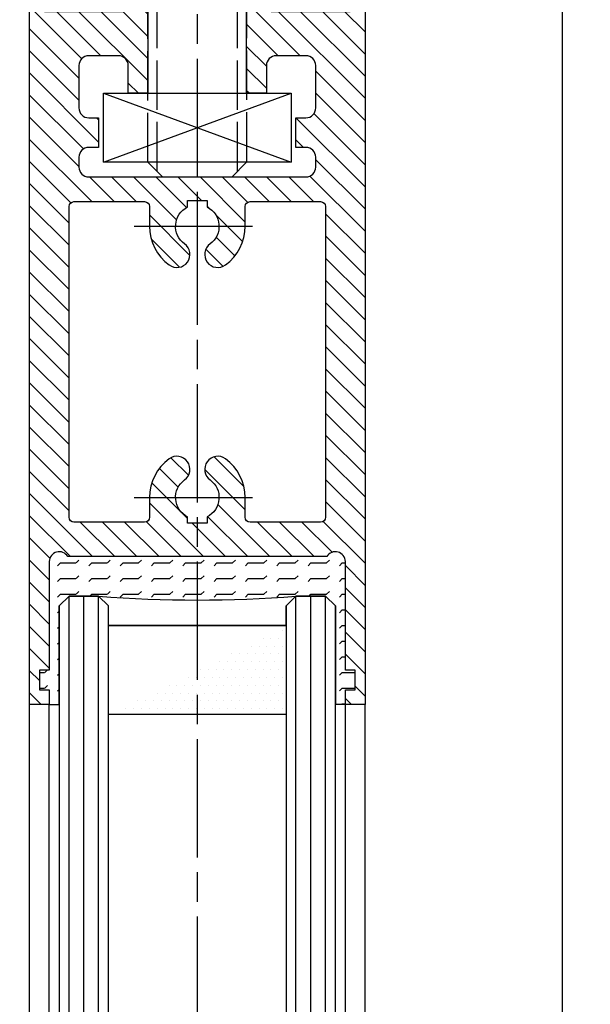
# Model space of a CAD drawing. Units: millimetres. Extents: x 154 to 7846, y -112 to 4769.
# Drawn here: x 4456 to 4514, y 3228 to 3328 of the extents above; entities that cross this region are included whole.
import ezdxf

# ---------------------------------------------------------------- set-up
doc = ezdxf.new("R2010")
doc.units = ezdxf.units.MM
doc.linetypes.add('CENTERLINE', pattern=[30, 12, -1.5, 3, -1.5, 12])
doc.linetypes.add('GEN3', pattern=[6.25, 5, -1.25])
for name, color, linetype in [('Block', 3, 'Continuous'), ('centerline-Mittellinie', 4, 'CENTERLINE'), ('dimension-Bemassung', 2, 'Continuous'), ('hatching-Schraffur', 5, 'Continuous'), ('helpline-Hilslinie', 1, 'Continuous'), ('hiddenline-hinterliegendelinie', 6, 'GEN3'), ('outline-Körperkante', 7, 'Continuous')]:
    doc.layers.add(name, color=color, linetype=linetype)
doc.dimstyles.new('ISO-5.0', dxfattribs={"dimtxt": 5, "dimasz": 5, "dimexe": 1.25, "dimexo": 0.625, "dimgap": 1, "dimtad": 1, "dimdec": 3, "dimtxsty": 'Standard', "dimcen": 2.5, "dimclrd": 256, "dimclre": 256, "dimadec": 0, "dimazin": 0, "dimtfac": 1, "dimtdec": 3, "dimtmove": 0, "dimatfit": 3, "dimfxl": 1, "dimlwd": -1, "dimlwe": -1, "dimarcsym": 0})

# ---------------------------------------------------------------- blocks, each defined once
blk = doc.blocks.new('Türaufhängung_ M10')
at = {"layer": 'centerline-Mittellinie'}
blk.add_line((222.1981188568125, 252.3600957952633), (222.1981188568125, 201.3600957952633), dxfattribs=at)
at = {"layer": 'helpline-Hilslinie'}
for p, q in [((212.6981188568125, 205.8600957952633), (231.6981188568125, 212.8600957952633)), ((212.6981188568125, 212.8600957952633), (231.6981188568125, 205.8600957952633))]:
    blk.add_line(p, q, dxfattribs=at)
at = {"layer": 'hiddenline-hinterliegendelinie'}
for p, q in [((218.1181188568125, 249.3600957952633), (217.1981188568125, 248.4400957952632)), ((218.1181188568125, 204.9400957952632), (218.1181188568125, 249.3600957952633)), ((218.1181188568125, 249.3600957952633), (226.2781188568124, 249.3600957952633)), ((219.3106188568124, 249.3600957952633), (219.3106188568124, 243.3600957952633)), ((220.7543688568126, 249.3600957952633), (220.7543688568126, 243.3600957952633)), ((223.6418688568124, 249.3600957952633), (223.6418688568124, 243.3600957952633)), ((225.0856188568125, 249.3600957952633), (225.0856188568125, 243.3600957952633)), ((226.2781188568124, 204.9400957952632), (226.2781188568124, 249.3600957952633)), ((227.1981188568125, 248.4400957952632), (226.2781188568124, 249.3600957952633)), ((217.1981188568125, 205.8600957952633), (217.1981188568125, 248.4400957952632)), ((227.1981188568125, 248.4400957952632), (217.1981188568125, 248.4400957952632)), ((227.1981188568125, 248.4400957952632), (227.1981188568125, 205.8600957952633)), ((219.3106188568124, 243.3600957952633), (222.1981188568125, 241.6929968929783)), ((225.0856188568125, 243.3600957952633), (222.1981188568125, 241.6929968929783)), ((212.9581188568125, 240.9400402278), (214.8981188568125, 242.060099750028)), ((214.8981188568125, 242.060099750028), (229.4981188568124, 242.060099750028)), ((231.4381188568125, 240.9400402278), (229.4981188568124, 242.060099750028)), ((212.9581188568125, 233.8801592722559), (212.9581188568125, 240.9400402278)), ((217.5781188568126, 233.8801592722559), (217.5781188568126, 240.9400402278)), ((226.8181188568124, 233.8801592722559), (226.8181188568124, 240.9400402278)), ((231.4381188568125, 233.8801592722559), (231.4381188568125, 240.9400402278)), ((212.9581188568125, 233.8801592722559), (214.8981188568125, 232.7600997500278)), ((231.4381188568125, 233.8801592722559), (229.4981188568124, 232.7600997500278)), ((231.1891188568125, 232.7600997500278), (213.2071188568125, 232.7600997500278)), ((213.2071188568125, 231.8600997500278), (213.2071188568125, 232.7600997500278)), ((213.7381188568124, 231.8600997500278), (213.7381188568124, 232.7600997500278)), ((214.0981188568126, 231.8600997500278), (214.0981188568126, 232.7600997500278)), ((214.8981188568125, 232.7600997500278), (229.4981188568124, 232.7600997500278)), ((215.5381188568124, 231.8600997500278), (215.5381188568124, 232.7600997500278)), ((216.0781188568126, 231.8600997500278), (216.0781188568126, 232.7600997500278)), ((218.4181188568125, 231.8600997500278), (218.4181188568125, 232.7600997500278)), ((219.1381188568125, 231.8600997500278), (219.1381188568125, 232.7600997500278)), ((221.8021188568125, 231.8600997500278), (221.8021188568125, 232.7600997500278)), ((221.8021188568125, 231.8600997500278), (221.8021188568125, 232.7600997500278)), ((222.5941188568124, 231.8600997500278), (222.5941188568124, 232.7600997500278)), ((225.2581188568124, 231.8600997500278), (225.2581188568124, 232.7600997500278)), ((225.9781188568124, 231.8600997500278), (225.9781188568124, 232.7600997500278)), ((228.3181188568124, 231.8600997500278), (228.3181188568124, 232.7600997500278)), ((228.8581188568126, 231.8600997500278), (228.8581188568126, 232.7600997500278)), ((230.2981188568124, 231.8600997500278), (230.2981188568124, 232.7600997500278)), ((230.6581188568125, 231.8600997500278), (230.6581188568125, 232.7600997500278)), ((231.1891188568125, 231.8600997500278), (231.1891188568125, 232.7600997500278)), ((212.1981188568125, 230.8600997500278), (213.1981188568125, 231.8600997500278)), ((213.1981188568125, 231.8600997500278), (231.1981188568125, 231.8600997500278)), ((231.1891188568125, 231.8600997500278), (213.2071188568125, 231.8600997500278)), ((232.1981188568125, 230.8600997500278), (231.1981188568125, 231.8600997500278)), ((212.1981188568125, 230.8600997500278), (232.1981188568125, 230.8600997500278)), ((212.1981188568125, 229.8600997500278), (212.1981188568125, 230.8600997500278)), ((232.1981188568125, 230.8600997500278), (232.1981188568125, 229.8600997500278)), ((232.1981188568125, 229.8600997500278), (212.1981188568125, 229.8600997500278)), ((227.1981188568125, 205.8600957952633), (217.1981188568125, 205.8600957952633)), ((218.6981188568125, 204.3600957952633), (217.1981188568125, 205.8600957952633)), ((225.6981188568125, 204.3600957952633), (227.1981188568125, 205.8600957952633)), ((225.6981188568125, 204.3600957952633), (218.6981188568125, 204.3600957952633))]:
    blk.add_line(p, q, dxfattribs=at)
for centre, radius, start, end in [((220.0324938568124, 244.2880905836084), 1.175703126992856, 247.8788794917248, 307.8788794917155), ((222.1981188568125, 247.4436374566155), 4.33125, 250.5287793655137, 289.4712206344863), ((224.3637438568126, 244.2880905836084), 1.175703126992856, 232.1211205082845, 292.1211205082891), ((215.2681188568124, 237.5712246873329), 4.084729874262142, 55.56153059525192, 115.5615305953026), ((222.1981188568125, 226.3909065652399), 15.26504799635527, 72.38303115960883, 107.6169688403912), ((229.1281188568125, 237.5712246873316), 4.084729874263785, 64.43846940472582, 124.4384694047327), ((215.2681188568124, 237.2489748127225), 4.084729874262142, 244.4384694046974, 304.4384694047481), ((222.1981188568125, 248.429292934816), 15.26504799635529, 252.3830311596088, 287.6169688403911), ((229.1281188568119, 237.2489748127225), 4.084729874262142, 235.5615305952673, 295.5615305953609)]:
    blk.add_arc(centre, radius, start, end, dxfattribs=at)
at = {"layer": 'outline-Körperkante'}
blk.add_lwpolyline([(212.6981188568125, 212.8600957952633), (231.6981188568125, 212.8600957952633), (231.6981188568125, 205.8600957952633), (212.6981188568125, 205.8600957952633)], close=True, dxfattribs=at)
blk = doc.blocks.new('Seitenriss_Kämpfer_Teleskop_200_hoch')
at = {"layer": 'hatching-Schraffur'}
h = blk.add_hatch(dxfattribs=at)
h.set_pattern_fill('ANSI31', color=256, style=0)
h.set_pattern_definition([(45, (0, 0), (-2.245064030267288, 2.245064030267288), [])])
edge = h.paths.add_edge_path()
edge.add_line((166.7867319162696, 207.3747873962964), (166.7877546919705, 213.4953974706639))
edge.add_arc((166.4877546968619, 213.4954516445759), 0.3000000000000182, 359.9896535448823, 389.3304344812881)
edge.add_line((166.7492974563557, 213.642405327607), (166.3811119696657, 214.2976883134312))
edge.add_arc((166.6426547291595, 214.4446419964622), 0.2999999999999968, 150.0000663902937, 209.3304344812908, ccw=False)
edge.add_line((166.3828469342149, 214.5946416954154), (166.7478863225916, 215.2269101547784))
edge.add_arc((166.488078527647, 215.3769098537316), 0.3000000000000748, 330.0000663902945, 360.001339605208)
edge.add_line((166.7880785275651, 215.3769168678881), (166.7877718099178, 228.4954285812287))
edge.add_arc((166.487771810009, 228.4954211872262), 0.3000000000000101, 0.00141215045566522, 29.33043448128338)
edge.add_line((166.7493145695027, 228.6423748702573), (166.3811119696657, 229.2976883134312))
edge.add_arc((166.6426547291595, 229.4446419964623), 0.3000000000000324, 150.0000663902965, 209.3304344812807, ccw=False)
edge.add_line((166.382846934215, 229.5946416954155), (166.7480984406289, 230.2272775549793))
edge.add_arc((166.4882906456844, 230.3772772539326), 0.3000000000000114, 330.0000663902937, 359.9896567980521)
edge.add_line((166.7882906407961, 230.3772230970541), (166.7952514780784, 269.5320199114085))
edge.add_arc((175.6952513300584, 269.5303967183064), 8.899999999999991, 90.03123132454272, 179.9895503242022, ccw=False)
edge.add_line((175.6904000342556, 278.4303953961113), (203.0681463865706, 278.4453187180999))
edge.add_arc((203.0685338806665, 277.9453188682515), 0.5000000000000333, 0.0024962064338183154, 90.0444035570095, ccw=False)
edge.add_line((203.568533880192, 277.9453406517621), (203.5688780924703, 270.0445875107845))
edge.add_arc((204.0688780919958, 270.044609294295), 0.4999999999999925, 180.0024962064338, 270)
edge.add_line((204.0688780919958, 269.544609294295), (207.0689161250459, 269.544609294295))
edge.add_arc((207.0689161250459, 270.044609294295), 0.5, 270, 360.0004297151307)
edge.add_line((207.5689161250318, 270.044613044267), (207.5689086251349, 271.0446067942403))
edge.add_arc((207.0689086251489, 271.0446030442684), 0.5000000000000504, 0.0004297151242049423, 90.00014323765387)
edge.add_line((207.0689073751645, 271.5446030442669), (206.0689011250162, 271.5446005442825))
edge.add_arc((206.0688998750318, 272.0446005442809), 0.4999999999999709, 180, 270.0001432376637, ccw=False)
edge.add_line((205.5688998750318, 272.0446005442809), (205.5688998750318, 275.444599294295))
edge.add_arc((206.0688998750318, 275.444599294295), 0.5, 90, 180, ccw=False)
edge.add_line((206.0688998750318, 275.944599294295), (207.0688998750318, 275.944599294295))
edge.add_arc((207.0688998750318, 276.444599294295), 0.5, 270, 360)
edge.add_line((207.5688998750318, 276.444599294295), (207.5688998750318, 277.9446092942951))
edge.add_arc((208.0688998750318, 277.9446092942951), 0.5, 90, 180, ccw=False)
edge.add_line((208.0688998750318, 278.4446092942951), (213.5688798750319, 278.4446092942951))
edge.add_arc((213.5688798750319, 277.9446092942951), 0.5, 0, 90, ccw=False)
edge.add_line((214.0688798750319, 277.9446092942951), (214.0688798750319, 276.444599294295))
edge.add_arc((214.5688798750319, 276.444599294295), 0.5, 180, 270.0000000000032)
edge.add_line((214.5688798750319, 275.944599294295), (215.5688898750318, 275.944599294295))
edge.add_arc((215.5688898750318, 275.444599294295), 0.5, 0, 90, ccw=False)
edge.add_line((216.0688898750318, 275.444599294295), (216.0688898750318, 272.044599294295))
edge.add_arc((215.5688898750318, 272.044599294295), 0.5, -90, 0, ccw=False)
edge.add_line((215.5688898750318, 271.544599294295), (214.5688798750318, 271.544599294295))
edge.add_arc((214.5688798750318, 271.044599294295), 0.5, 90, 180)
edge.add_line((214.0688798750318, 271.044599294295), (214.0688798750319, 270.0446000635227))
edge.add_arc((214.5688798750319, 270.0446000635227), 0.5000000000000284, 180, 270.000088146931)
edge.add_line((214.568880644259, 269.5446000635233), (220.0689075761102, 269.544608525063))
edge.add_arc((220.0689068068831, 270.0446085250624), 0.4999999999999664, 270.0000881469342, 360.0004557593111)
edge.add_line((220.5689068068673, 270.0446125023127), (220.5688988524103, 271.0446070215193))
edge.add_arc((220.0688988524262, 271.044603044269), 0.4999999999999876, 0.0004557593045539923, 90.00014323765714)
edge.add_line((220.0688976024418, 271.5446030442674), (219.0688911250162, 271.5446005442825))
edge.add_arc((219.0688898750318, 272.0446005442809), 0.4999999999999709, 180, 270.0001432376637, ccw=False)
edge.add_line((218.5688898750318, 272.0446005442809), (218.5688898750319, 275.444599294295))
edge.add_arc((219.0688898750319, 275.444599294295), 0.5, 90, 180, ccw=False)
edge.add_line((219.0688898750319, 275.944599294295), (220.0688864479347, 275.944599294295))
edge.add_arc((220.0688864479347, 276.444599294295), 0.5, 269.9999999999968, 360.0003927150593)
edge.add_line((220.5688864479229, 276.4446027213804), (220.5688693041377, 278.9458221766907))
edge.add_arc((221.0688693041259, 278.9458256037761), 0.5000000000000068, 90.00003524197069, 180.0003927150592, ccw=False)
edge.add_line((221.0688689965817, 279.445825603776), (226.5688529945646, 279.4458289867525))
edge.add_arc((226.5688533021088, 278.9458289867526), 0.4999999999999809, 0.00039271521558248423, 90.00003524197069, ccw=False)
edge.add_line((227.0688533020971, 278.9458324138394), (227.0688704460268, 276.4445928686987))
edge.add_arc((227.568870446015, 276.4445962957853), 0.4999999999999783, 180.0003927152026, 270.0001145339509)
edge.add_line((227.5688714455123, 275.9445962957864), (228.5688788755346, 275.9445982947958))
edge.add_arc((228.5688798750319, 275.4445982947968), 0.4999999999999758, 0, 90.00011453395092, ccw=False)
edge.add_line((229.0688798750319, 275.4445982947968), (229.0688798750319, 272.044599294295))
edge.add_arc((228.5688798750318, 272.044599294295), 0.5000000000000284, -90, 0, ccw=False)
edge.add_line((228.5688798750318, 271.544599294295), (227.5688698750319, 271.544599294295))
edge.add_arc((227.5688698750319, 271.044599294295), 0.5, 90, 180)
edge.add_line((227.0688698750319, 271.044599294295), (227.0688698750319, 270.0446007526269))
edge.add_arc((227.5688698750319, 270.0446007526269), 0.5000000000000568, 180, 270.0001671122778)
edge.add_line((227.5688713333617, 269.544600752629), (230.5688828611347, 269.5446095026414))
edge.add_arc((230.5688814028049, 270.0446095026392), 0.4999999999999666, 270.0001671122811, 360.0000159154476)
edge.add_line((231.0688814028049, 270.0446096415277), (231.0688800139197, 275.0446115173514))
edge.add_arc((231.5688800139197, 275.0446116562399), 0.5000000000000192, 90.0002706595177, 180.0000159154476, ccw=False)
edge.add_line((231.5688776519698, 275.5446116562343), (233.2979247894622, 275.5446198240795))
edge.add_arc((233.297927151412, 275.0446198240851), 0.5000000000000081, 1.926942991303804e-05, 90.00027065950792, ccw=False)
edge.add_line((233.797927151412, 275.0446199922426), (233.7979298750318, 266.946202576745))
edge.add_arc((234.2979298750318, 266.946202576745), 0.5, 180, 270.0003761398443)
edge.add_line((234.2979331574711, 266.4462025767558), (240.2913198611666, 266.4462260640055))
edge.add_arc((240.2913335771802, 262.9462260640324), 3.499999999999988, 3.5000000000002274, 90.00022453419842, ccw=False)
edge.add_line((243.7848053716567, 263.1598959524044), (245.7264495026574, 231.4142950245276))
edge.add_arc((246.2255169018683, 231.444819294295), 0.4999999999999957, 183.4999999999997, 269.9999999999968)
edge.add_line((246.2255169018683, 230.944819294295), (248.2978030470074, 230.944819294295))
edge.add_arc((248.2978030470074, 231.444819294295), 0.5, 270, 359.9998247852265)
edge.add_line((248.7978030470051, 231.4448177652576), (248.7979483104761, 278.9464277297441))
edge.add_arc((248.2979483104785, 278.9464292942949), 0.5000000000000036, 359.9998207156765, 450)
edge.add_line((248.2979483104785, 279.4464292942949), (246.2979498750318, 279.4464292942949))
edge.add_arc((246.2979498750318, 278.9464292942949), 0.5, 90, 180)
edge.add_line((245.7979498750318, 278.9464292942949), (245.7979498750318, 271.9463450339698))
edge.add_arc((245.2979498750319, 271.9463450339698), 0.4999999999999716, -89.99951180062209, 0, ccw=False)
edge.add_line((245.2979541353751, 271.446345033988), (239.2979344903951, 271.446293909701))
edge.add_arc((239.2979298750317, 271.9462939096796), 0.4999999999999284, 180, 270.0005288816836, ccw=False)
edge.add_line((238.7979298750318, 271.9462939096796), (238.7979298750318, 279.446269294295))
edge.add_line((238.7979298750318, 279.446269294295), (233.799319891712, 284.444819294295))
edge.add_line((233.799319891712, 284.444819294295), (186.1650925546319, 284.444819294295))
edge.add_line((186.1650925546319, 284.444819294295), (185.2990898750318, 283.944829294295))
edge.add_line((185.2990898750318, 283.944829294295), (184.4330771956317, 284.444819294295))
edge.add_line((184.4330771956317, 284.444819294295), (164.7975416652553, 284.4447789919809))
edge.add_arc((164.7975498753321, 280.4447789919893), 4.000000000000012, 90.00011760068752, 180.000697622412)
edge.add_line((160.7975498756286, 280.4447302887572), (160.7999095168508, 84.94472549109236))
edge.add_arc((161.2999095168141, 84.94473154441891), 0.4999999999999787, 180.000693660126, 270.0000000000032)
edge.add_line((161.2999095168141, 84.44473154441893), (170.1999500372836, 84.44473154441891))
edge.add_arc((170.1999500372836, 84.74473154441893), 0.3000000000000114, 270, 299.9964076496116)
edge.add_line((170.3499337474816, 84.48491451904293), (170.6499928304714, 84.65812862801178))
edge.add_arc((170.7999765406695, 84.3983116026358), 0.2999999999999962, 60.000727770156914, 119.99640764961299, ccw=False)
edge.add_line((170.9499732405847, 84.65812112904798), (171.2499717008179, 84.48492201800674))
edge.add_arc((171.3999684007331, 84.74473154441893), 0.299999999999995, 240.0007277701569, 270)
edge.add_line((171.3999684007331, 84.44473154441893), (179.2999148957999, 84.44473154441893))
edge.add_arc((179.2999148957999, 84.94473154441893), 0.5, 270, 359.9999924717766)
edge.add_line((179.7999148957999, 84.94473147872279), (179.7999152114225, 87.34687125424544))
edge.add_arc((179.2999152114225, 87.34687131994157), 0.5000000000000043, 359.9999924717783, 449.999997058255)
edge.add_line((179.2999152370941, 87.84687131994157), (178.7999152257754, 87.84687134561312))
edge.add_arc((178.7999152001039, 87.34687134561312), 0.5000000000000007, 89.999997058255, 180)
edge.add_line((178.2999152001039, 87.34687134561312), (178.2999152001039, 86.87810154441888))
edge.add_arc((177.7999152001039, 86.87810154441888), 0.5, -90, 0, ccw=False)
edge.add_line((177.7999152001039, 86.37810154441888), (177.2999152001039, 86.37810154441888))
edge.add_arc((177.2999152001039, 86.87810154441888), 0.5, 180, 270, ccw=False)
edge.add_line((176.7999152001039, 86.87810154441888), (176.7999152001039, 93.39344137128474))
edge.add_arc((177.2999152001039, 93.39344137128472), 0.5, 90, 179.9999999999984, ccw=False)
edge.add_line((177.2999152001039, 93.89344137128472), (177.7999152001039, 93.89344137128474))
edge.add_arc((177.7999152001039, 93.39344137128474), 0.5, 1.5916157281026244e-12, 90, ccw=False)
edge.add_line((178.2999152001039, 93.39344137128475), (178.2999152001039, 92.94344137128473))
edge.add_arc((178.7999152001039, 92.94344137128473), 0.5, 180, 270)
edge.add_line((178.7999152001039, 92.44344137128473), (179.2999152001039, 92.44344137128473))
edge.add_arc((179.2999152001039, 92.94344137128473), 0.5, 270, 360)
edge.add_line((179.7999152001039, 92.94344137128473), (179.7999152001039, 109.9635013712847))
edge.add_arc((179.2999152001039, 109.9635013712847), 0.5, 0, 90)
edge.add_line((179.2999152001039, 110.4635013712847), (177.2999152001039, 110.4635013712847))
edge.add_arc((177.2999152001039, 109.9635013712847), 0.5, 90, 180)
edge.add_line((176.7999152001039, 109.9635013712847), (176.7999152001039, 96.8934413712847))
edge.add_arc((176.2999152001039, 96.8934413712847), 0.5, -90, 0, ccw=False)
edge.add_line((176.2999152001039, 96.3934413712847), (174.7999152001039, 96.39344137128472))
edge.add_arc((174.7999152001039, 95.89344137128472), 0.5, 90, 180)
edge.add_line((174.2999152001039, 95.89344137128472), (174.2999152001039, 88.46354767697522))
edge.add_arc((173.7999152001039, 88.46354767697522), 0.5, -89.99957666175169, 0, ccw=False)
edge.add_line((173.799918894427, 87.96354767698887), (164.799613382379, 87.96348117691488))
edge.add_arc((164.7996096880559, 88.46348117690123), 0.4999999999999914, 179.9999313410947, 270.000423338245, ccw=False)
edge.add_line((164.2996096880562, 88.4634817760632), (164.2996546932375, 126.0202559742274))
edge.add_arc((163.9996546932377, 126.020256369574), 0.3000000000000161, 359.9999244943687, 389.9996684410204)
edge.add_line((164.2594631823881, 126.1702548661178), (163.8862643320947, 126.8166628747408))
edge.add_arc((164.146072821245, 126.9666613712847), 0.3000000000000045, 150.0003315589721, 209.9996684410279, ccw=False)
edge.add_line((163.8862643320947, 127.1166598678286), (164.2594740834328, 127.7630867578672))
edge.add_arc((163.9996655942824, 127.9130852544111), 0.3000000000000045, 330.0003315589722, 359.9999355981177)
edge.add_line((164.2996655942823, 127.9130849172036), (164.2996852001134, 145.3556096538768))
edge.add_arc((165.7996852001125, 145.3556079339428), 1.500000000000077, 90.00056695383262, 179.9999343033614, ccw=False)
edge.add_line((165.7996703572958, 146.8556079338694), (171.2000174421099, 146.8556613714434))
edge.add_arc((171.2000109610125, 147.3556613714014), 0.4999999999999973, 270.000742679057, 360.0000825189439)
edge.add_line((171.700010961012, 147.355662091515), (171.7000059202165, 150.8556620913983))
edge.add_arc((171.200005920217, 150.8556613712847), 0.500000000000007, 8.251894384985985e-05, 90)
edge.add_line((171.200005920217, 151.3556613712847), (170.2000052001039, 151.3556613712847))
edge.add_arc((170.2000052001039, 150.8556613712847), 0.5, 90, 180)
edge.add_line((169.7000052001039, 150.8556613712847), (169.7000052001038, 150.1056613712847))
edge.add_arc((169.2000052001038, 150.1056613712847), 0.5, -90, 0, ccw=False)
edge.add_line((169.2000052001038, 149.6056613712847), (165.8000052001039, 149.6056613712847))
edge.add_arc((165.8000052001039, 150.1056613712847), 0.5, 180, 270, ccw=False)
edge.add_line((165.3000052001039, 150.1056613712847), (165.3000052001039, 159.6056613712847))
edge.add_arc((165.8000052001039, 159.6056613712847), 0.5, 90, 180, ccw=False)
edge.add_line((165.8000052001039, 160.1056613712847), (169.2000052001039, 160.1056613712847))
edge.add_arc((169.2000052001039, 159.6056613712847), 0.5, 0, 90, ccw=False)
edge.add_line((169.7000052001039, 159.6056613712847), (169.7000052001038, 158.8556613712847))
edge.add_arc((170.2000052001038, 158.8556613712847), 0.5, 180, 270)
edge.add_line((170.2000052001038, 158.3556613712847), (171.2000052001039, 158.3556613712847))
edge.add_arc((171.2000052001039, 158.8556613712847), 0.5, 270, 360)
edge.add_line((171.7000052001039, 158.8556613712847), (171.7000052001039, 162.355643939064))
edge.add_arc((171.2000052001039, 162.355643939064), 0.5, 0, 90.00199755053012)
edge.add_line((171.199987768187, 162.8556439387601), (167.2998518366783, 162.8555079650695))
edge.add_arc((167.299792836608, 164.3555079639091), 1.499999999999991, 180.0081130921153, 270.0022536366804, ccw=False)
edge.add_line((165.7997928516459, 164.3552955636549), (165.7995676233553, 165.9458889174848))
edge.add_arc((167.2995676083174, 165.9461013177389), 1.500000000000001, 90.001909837764, 180.0081130921142, ccw=False)
edge.add_line((167.2995176088816, 167.4461013169056), (185.3007251431233, 167.4484217290787))
edge.add_arc((185.3010492706374, 166.9484218341374), 0.499999999999996, 0.005649643313518027, 90.03714227977088, ccw=False)
edge.add_line((185.8010492682067, 166.948471136576), (185.8013352001039, 164.0486967654181))
edge.add_arc((185.8013352001039, 174.0486967654181), 10.00000000000006, 270.0000000000003, 360.0000000000002)
edge.add_line((195.8013352001039, 174.0486967654182), (195.8013352001039, 178.4466513712847))
edge.add_arc((195.3013352001039, 178.4466513712847), 0.5, 0, 90)
edge.add_line((195.3013352001039, 178.9466513712847), (194.3013352001039, 178.9466513712847))
edge.add_arc((194.3013352001039, 178.4466513712847), 0.5, 90, 180)
edge.add_line((193.8013352001039, 178.4466513712847), (193.8013352001039, 173.4466513712847))
edge.add_arc((193.3013352001039, 173.4466513712847), 0.5, -90, 0, ccw=False)
edge.add_line((193.3013352001039, 172.9466513712847), (188.7845731530327, 172.9466513712847))
edge.add_arc((187.3013334556135, 172.3466513712847), 1.599999999999999, 22.02431283704305, 157.9756372734903)
edge.add_line((185.8180942806362, 172.9466526627939), (181.3013342029558, 172.9466603741385))
edge.add_arc((181.301335200104, 173.4466603741375), 0.4999999999999996, 180, 269.9998857352374, ccw=False)
edge.add_line((180.801335200104, 173.4466603741375), (180.8013352001039, 178.4466513712847))
edge.add_arc((180.3013352001039, 178.4466513712847), 0.5, 0, 90)
edge.add_line((180.3013352001039, 178.9466513712847), (177.3013352001039, 178.9466513712847))
edge.add_arc((177.3013352001039, 178.4466513712847), 0.5, 90, 180)
edge.add_line((176.8013352001039, 178.4466513712847), (176.8013352001039, 176.4496513712848))
edge.add_arc((173.8013352001039, 176.4496513712848), 3, -90, 0, ccw=False)
edge.add_line((173.8013352001039, 173.4496513712848), (168.2981319960813, 173.4496513712847))
edge.add_arc((168.2981319960813, 174.9496513712847), 1.5, 180.003560242026, 270, ccw=False)
edge.add_line((166.7981319989771, 174.9495581643665), (166.7962351996895, 205.4983777278607))
edge.add_arc((166.496235200327, 205.4983581705184), 0.2999999999999952, 0.003735177246020606, 29.99966844104974)
edge.add_line((166.7560436894773, 205.6483566670623), (166.382834332092, 206.2947828747452))
edge.add_arc((166.6426428212422, 206.444781371289), 0.2999999999999483, 150.0000663902883, 209.9996684410309, ccw=False)
edge.add_line((166.3828350262978, 206.5947810702422), (166.746539715371, 207.224737756413))
edge.add_arc((166.4867319204264, 207.3747374553662), 0.3000000000000502, 330.0000663902917, 359.9904619808958)
blk = doc.blocks.new('*D104')
at = {"layer": 'Defpoints', "color": 0}
for p in [(4491.943479308566, 3331.522345682512), (4568.52602561272, 3331.522345682512), (4549.441624336393, 1203.522345682511)]:
    blk.add_point(p, dxfattribs=at)
at = {"layer": 'dimension-Bemassung'}
for p, q in [((4492.568479308566, 3331.522345682512), (4569.77602561272, 3331.522345682512)), ((4568.526025612719, 1208.522345682511), (4568.52602561272, 3326.522345682512)), ((4550.066624336393, 1203.522345682511), (4569.776025612719, 1203.522345682511))]:
    blk.add_line(p, q, dxfattribs=at)
for points in [[(4567.692692279387, 3326.522345682512), (4569.359358946053, 3326.522345682512), (4568.52602561272, 3331.522345682512)], [(4567.692692279386, 1208.522345682511), (4569.359358946052, 1208.522345682511), (4568.526025612719, 1203.522345682511)]]:
    blk.add_solid(points, dxfattribs=at)
at = {"layer": 'dimension-Bemassung', "color": 0, "insert": (4565.026025612719, 1330.313543645505), "char_height": 5, "attachment_point": 5, "rotation": 90}
blk.add_mtext('FH1=FH2', dxfattribs=at)
blk = doc.blocks.new('Seitenriss_Eingang_Teleskop')
at = {"layer": 'hatching-Schraffur'}
h = blk.add_hatch(dxfattribs=at)
h.set_pattern_fill('ANSI37', color=256, scale=3, style=0)
h.set_pattern_definition([(45, (0, 0), (-6.735192090801863, 6.735192090801865), []), (135, (0, 0), (-6.735192090801865, -6.735192090801863), [])])
edge = h.paths.add_edge_path()
edge.add_line((651.6729472860382, 534.7039134070209), (651.6729151256119, 314.4361539942783))
edge.add_line((651.6729472860382, 534.7039134070209), (1028.991787201847, 534.7039134070209))
edge.add_line((1028.991787201847, 521.4361109420433), (1028.991787201847, 534.7039134070209))
edge.add_line((651.6729472860382, 314.4361539943015), (727.3241726112635, 314.4362086887853))
edge.add_line((727.3244866122741, 521.4361109420433), (727.3241726111153, 314.4361109420432))
edge.add_line((727.3244866122741, 521.4361109420433), (1028.991787201847, 521.4361109420433))
blk = doc.blocks.new('Seitenriss_Türschuh')
at = {"layer": 'hatching-Schraffur'}
h = blk.add_hatch(dxfattribs=at)
h.set_pattern_fill('LINE', color=256, scale=0.5, angle=45, style=0)
h.set_pattern_definition([(45, (-260.1302474895663, -337.3312607704851), (-1.122532015133644, 1.122532015133644), [])])
edge = h.paths.add_edge_path(flags=16)
edge.add_line((-12.50000000000005, 27), (-5.349999999999991, 26.99999999999989))
edge.add_arc((-5.349999999999984, 27.49999999999988), 0.4999999999999929, 269.9999999999992, 360.0000000000008)
edge.add_line((-4.849999999999991, 27.49999999999989), (-4.850000000000048, 29.5))
edge.add_arc((-5.46229728115577e-14, 29.50000000000006), 4.849999999999993, 126.00000000000091, 180.0000000000007, ccw=False)
edge.add_arc((-2.071943014331085, 32.35178490517168), 1.325000000000008, -54.000000000000114, 125.9999999999996, ccw=False)
edge.add_arc((3.33066907387547e-15, 29.49999999999999), 2.200000000000057, 126.0000000000025, 242.9643082105868)
edge.add_line((-1.000000000000053, 27.54040820577342), (-1.000000000000053, 26.89999999999998))
edge.add_line((-1.000000000000053, 26.89999999999998), (0.9999999999999467, 26.89999999999998))
edge.add_line((0.9999999999999467, 26.89999999999998), (0.9999999999999467, 27.54040820577336))
edge.add_arc((2.220446049250313e-15, 29.49999999999998), 2.200000000000045, 297.0356917894101, 414.0000000000009)
edge.add_arc((2.071943014330945, 32.35178490517171), 1.324999999999971, 54.00000000000051, 234.0000000000005, ccw=False)
edge.add_arc((-4.662936703425657e-14, 29.49999999999999), 4.850000000000015, 1.1368683772161603e-13, 54.00000000000023, ccw=False)
edge.add_line((4.849999999999969, 29.5), (4.849999999999969, 27.50000000000011))
edge.add_arc((5.349999999999976, 27.50000000000012), 0.5000000000000062, 180.0000000000008, 269.9999999999993)
edge.add_line((5.349999999999969, 27.00000000000011), (12.49999999999995, 26.99999999999989))
edge.add_arc((12.49999999999995, 27.49999999999988), 0.4999999999999929, 269.9999999999994, 360.0000000000008)
edge.add_line((12.99999999999995, 27.49999999999989), (12.99999999999995, 59.00000000000006))
edge.add_arc((12.49999999999995, 59.00000000000006), 0.5, 0, 90)
edge.add_line((12.49999999999995, 59.50000000000006), (5.349999999999969, 59.5))
edge.add_arc((5.349999999999969, 59), 0.5, 90, 180)
edge.add_line((4.849999999999969, 59), (4.849999999999969, 57))
edge.add_arc((-4.662936703425657e-14, 57.00000000000001), 4.850000000000016, 305.99999999999983, 359.99999999999983, ccw=False)
edge.add_arc((2.071943014330944, 54.14821509482829), 1.324999999999972, 125.99999999999949, 305.9999999999995, ccw=False)
edge.add_arc((4.662936703425657e-15, 56.99999999999999), 2.200000000000019, 305.9999999999996, 422.9643082105897)
edge.add_line((0.9999999999999467, 58.95959179422658), (0.9999999999999467, 59.60000000000002))
edge.add_line((0.9999999999999467, 59.60000000000002), (-1.000000000000053, 59.60000000000002))
edge.add_line((-1.000000000000053, 59.60000000000002), (-1.000000000000053, 58.95959179422653))
edge.add_arc((-5.484501741648273e-14, 56.99999999999999), 2.199999999999997, 117.0356917894123, 233.9999999999984)
edge.add_arc((-2.071943014331113, 54.14821509482829), 1.325000000000054, -125.99999999999977, 53.99999999999977, ccw=False)
edge.add_arc((-2.575717417130363e-14, 56.99999999999986), 4.850000000000021, 179.9999999999983, 233.9999999999981, ccw=False)
edge.add_line((-4.850000000000048, 57), (-4.849999999999962, 59))
edge.add_arc((-5.349999999999953, 59.00000000000001), 0.4999999999999911, 359.9999999999992, 450.000000000001)
edge.add_line((-5.349999999999962, 59.5), (-12.5, 59.49999999999989))
edge.add_arc((-12.49999999999999, 58.99999999999989), 0.5, 90.0000000000002, 180)
edge.add_line((-13, 58.99999999999989), (-13.00000000000005, 27.5))
edge.add_arc((-12.50000000000005, 27.5), 0.5000000000000036, 180.0000000000004, 269.9999999999996)
edge = h.paths.add_edge_path()
edge.add_line((16.99999999999995, 5), (16.99999999999995, 78))
edge.add_line((16.99999999999995, 78), (14.99999999999995, 78))
edge.add_line((14.99999999999995, 78), (14.99999999999995, 76.5))
edge.add_line((14.99999999999995, 76.5), (15.99999999999995, 76.5))
edge.add_line((15.99999999999995, 76.5), (15.99999999999995, 74.5))
edge.add_line((15.99999999999995, 74.5), (14.99999999999995, 74.5))
edge.add_line((14.99999999999995, 74.5), (14.99999999999995, 63.5))
edge.add_arc((13.99999999999996, 63.5), 0.9999999999999911, -149.99999999999972, 0, ccw=False)
edge.add_line((13.13397459621553, 63), (-13.13397459621561, 63))
edge.add_arc((-14.00000000000005, 63.5), 1.000000000000005, 180, 330.00000000000017, ccw=False)
edge.add_line((-15.00000000000005, 63.5), (-15.00000000000005, 74.5))
edge.add_line((-15.00000000000005, 74.5), (-16.00000000000005, 74.5))
edge.add_line((-16.00000000000005, 74.5), (-16.00000000000005, 76.5))
edge.add_line((-16.00000000000005, 76.5), (-15.00000000000005, 76.5))
edge.add_line((-15.00000000000005, 76.5), (-15.00000000000005, 78))
edge.add_line((-15.00000000000005, 78), (-17.00000000000005, 78))
edge.add_line((-17.00000000000005, 78), (-17.00000000000005, 5))
edge.add_line((-17.00000000000005, 5), (-14.00000000000005, 5))
edge.add_line((-14.00000000000005, 5), (-14.00000000000005, 6.5))
edge.add_line((-14.00000000000005, 6.5), (-15.50000000000005, 6.5))
edge.add_line((-15.50000000000005, 6.5), (-15.50000000000005, 7.699999999999989))
edge.add_line((-15.50000000000005, 7.699999999999989), (-7.500000000000053, 7.699999999999989))
edge.add_line((-7.500000000000053, 7.699999999999989), (-7.500000000000053, 6.5))
edge.add_line((-7.500000000000053, 6.5), (-9.000000000000053, 6.5))
edge.add_line((-9.000000000000053, 6.5), (-9.000000000000053, 5))
edge.add_line((-9.000000000000053, 5), (-5.000000000000053, 5))
edge.add_line((-5.000000000000053, 5), (-5.000000000000053, 16))
edge.add_line((-5.000000000000053, 16), (-7.000000000000053, 16))
edge.add_line((-7.000000000000053, 16), (-7.000000000000053, 13.19999999999999))
edge.add_arc((-8.000000000000053, 13.19999999999999), 1, -90, 0, ccw=False)
edge.add_line((-8.000000000000053, 12.19999999999999), (-11.00000000000005, 12.19999999999999))
edge.add_arc((-11.00000000000005, 13.19999999999999), 1, 180, 270, ccw=False)
edge.add_line((-12.00000000000005, 13.19999999999999), (-12.00000000000005, 17.5))
edge.add_arc((-11.00000000000005, 17.5), 1, 90, 180, ccw=False)
edge.add_line((-11.00000000000005, 18.5), (-10.00000000000005, 18.5))
edge.add_line((-10.00000000000005, 18.5), (-10.00000000000005, 21.5))
edge.add_line((-10.00000000000005, 21.5), (-11.00000000000005, 21.49999999999994))
edge.add_arc((-11.00000000000005, 22.49999999999994), 1, 180, 270, ccw=False)
edge.add_line((-12.00000000000005, 22.49999999999994), (-12.00000000000005, 23.5))
edge.add_arc((-11.00000000000005, 23.5), 1, 90, 180, ccw=False)
edge.add_line((-11.00000000000005, 24.5), (10.99999999999995, 24.5))
edge.add_arc((10.99999999999996, 23.50000000000001), 0.9999999999999929, -3.979039320256561e-13, 90.00000000000051, ccw=False)
edge.add_line((11.99999999999995, 23.5), (11.99999999999995, 22.5))
edge.add_arc((10.99999999999993, 22.50000000000001), 1.000000000000014, 270.0000000000008, 359.9999999999992, ccw=False)
edge.add_line((10.99999999999995, 21.5), (9.999999999999947, 21.5))
edge.add_line((9.999999999999947, 21.5), (9.999999999999947, 18.5))
edge.add_line((9.999999999999947, 18.5), (10.99999999999995, 18.5))
edge.add_arc((10.99999999999995, 17.5), 1, 0, 90, ccw=False)
edge.add_line((11.99999999999995, 17.5), (11.99999999999995, 13.19999999999999))
edge.add_arc((10.99999999999995, 13.19999999999999), 1, -90, 0, ccw=False)
edge.add_line((10.99999999999995, 12.19999999999999), (7.999999999999947, 12.19999999999999))
edge.add_arc((7.999999999999947, 13.19999999999999), 1, 180, 270, ccw=False)
edge.add_line((6.999999999999947, 13.19999999999999), (6.999999999999947, 16))
edge.add_line((6.999999999999947, 16), (4.999999999999947, 16))
edge.add_line((4.999999999999947, 16), (4.999999999999947, 5))
edge.add_line((4.999999999999947, 5), (8.999999999999947, 5))
edge.add_line((8.999999999999947, 5), (8.999999999999947, 6.5))
edge.add_line((8.999999999999947, 6.5), (7.499999999999947, 6.5))
edge.add_line((7.499999999999947, 6.5), (7.499999999999947, 7.699999999999989))
edge.add_line((7.499999999999947, 7.699999999999989), (15.49999999999995, 7.699999999999989))
edge.add_line((15.49999999999995, 7.699999999999989), (15.49999999999995, 6.5))
edge.add_line((15.49999999999995, 6.5), (13.99999999999995, 6.5))
edge.add_line((13.99999999999995, 6.5), (13.99999999999995, 5))
edge.add_line((13.99999999999995, 5), (16.99999999999995, 5))
at = {"layer": 'centerline-Mittellinie'}
for p, q in [((-6.3965499199827, 57), (6.396549919982707, 57)), ((-6.3965499199827, 29.5), (6.396549919982707, 29.5))]:
    blk.add_line(p, q, dxfattribs=at)
at = {"layer": 'outline-Körperkante'}
for points in [[(16.99999999999995, 5), (16.99999999999995, 78), (14.99999999999995, 78), (14.99999999999995, 76.5), (15.99999999999995, 76.5), (15.99999999999995, 74.5), (14.99999999999995, 74.5), (14.99999999999995, 63.5, -0.7673269879789567), (13.13397459621553, 63), (-13.13397459621561, 63, -0.7673269879789623), (-15.00000000000005, 63.5), (-15.00000000000005, 74.5), (-16.00000000000005, 74.5), (-16.00000000000005, 76.5), (-15.00000000000005, 76.5), (-15.00000000000005, 78), (-17.00000000000005, 78), (-17.00000000000005, 5), (-14.00000000000005, 5), (-14.00000000000005, 6.5), (-15.50000000000005, 6.5), (-15.50000000000005, 7.699999999999989), (-7.500000000000053, 7.699999999999989), (-7.500000000000053, 6.5), (-9.000000000000053, 6.5), (-9.000000000000053, 5), (-5.000000000000053, 5), (-5.000000000000053, 16), (-7.000000000000053, 16), (-7.000000000000053, 13.19999999999999, -0.414213562373095), (-8.000000000000053, 12.19999999999999), (-11.00000000000005, 12.19999999999999, -0.414213562373095), (-12.00000000000005, 13.19999999999999), (-12.00000000000005, 17.5, -0.414213562373095), (-11.00000000000005, 18.5), (-10.00000000000005, 18.5), (-10.00000000000005, 21.5), (-11.00000000000005, 21.49999999999994, -0.414213562373095), (-12.00000000000005, 22.49999999999994), (-12.00000000000005, 23.5, -0.414213562373095), (-11.00000000000005, 24.5), (10.99999999999995, 24.5, -0.4142135623731005), (11.99999999999995, 23.5), (11.99999999999995, 22.5, -0.4142135623730867), (10.99999999999995, 21.5), (9.999999999999947, 21.5), (9.999999999999947, 18.5), (10.99999999999995, 18.5, -0.414213562373095), (11.99999999999995, 17.5), (11.99999999999995, 13.19999999999999, -0.414213562373095), (10.99999999999995, 12.19999999999999), (7.999999999999947, 12.19999999999999, -0.414213562373095), (6.999999999999947, 13.19999999999999), (6.999999999999947, 16), (4.999999999999947, 16), (4.999999999999947, 5), (8.999999999999947, 5), (8.999999999999947, 6.5), (7.499999999999947, 6.5), (7.499999999999947, 7.699999999999989), (15.49999999999995, 7.699999999999989), (15.49999999999995, 6.5), (13.99999999999995, 6.5), (13.99999999999995, 5)], [(-12.50000000000005, 27), (-5.349999999999991, 26.99999999999989, 0.4142135623731031), (-4.849999999999991, 27.49999999999989), (-4.850000000000048, 29.5, -0.240078759080115), (-2.850758473618608, 33.4237324227185, -0.9999999999999952), (-1.293127555043551, 31.27983738762487, 0.559822348372882), (-1.000000000000053, 27.54040820577342), (-1.000000000000053, 26.89999999999998), (0.9999999999999467, 26.89999999999998), (0.9999999999999467, 27.54040820577336, 0.5598223483729196), (1.293127555043444, 31.27983738762492, -0.9999999999999999), (2.850758473618445, 33.4237324227185, -0.2400787590801161), (4.849999999999969, 29.5), (4.849999999999969, 27.50000000000011, 0.4142135623730875), (5.349999999999969, 27.00000000000011), (12.49999999999995, 26.99999999999989, 0.4142135623731005), (12.99999999999995, 27.49999999999989), (12.99999999999995, 59.00000000000006, 0.414213562373095), (12.49999999999995, 59.50000000000006), (5.349999999999969, 59.5, 0.414213562373095), (4.849999999999969, 59), (4.849999999999969, 57, -0.240078759080116), (2.850758473618445, 53.0762675772815, -1), (1.293127555043444, 55.22016261237508, 0.5598223483729158), (0.9999999999999467, 58.95959179422658), (0.9999999999999467, 59.60000000000002), (-1.000000000000053, 59.60000000000002), (-1.000000000000053, 58.95959179422653, 0.5598223483728925), (-1.293127555043551, 55.22016261237513, -0.9999999999999952), (-2.850758473618665, 53.07626757728144, -0.2400787590801149), (-4.850000000000048, 57), (-4.849999999999962, 59, 0.4142135623731054), (-5.349999999999962, 59.5), (-12.5, 59.49999999999989, 0.414213562373092), (-13, 58.99999999999989), (-13.00000000000005, 27.5, 0.4142135623730906)]]:
    blk.add_lwpolyline(points, format="xyb", close=True, dxfattribs=at)
blk = doc.blocks.new('Glasverbundsteg_18mm')
at = {"layer": 'hatching-Schraffur'}
h = blk.add_hatch(color=256, dxfattribs=at)
h.paths.add_polyline_path([(197.2084732809628, 170.1907995580026), (198.2084732809628, 171.1907995580026, -0.03998249266523833), (178.2084732809634, 171.1907995580021), (179.2084732809628, 170.1907995580021), (179.2084732809628, 168.1907995580026), (197.2084732809628, 168.1907995580026)], flags=16)
edge = h.paths.add_edge_path()
edge.add_line((197.2084732809628, 170.1907995580026), (198.2084732809628, 171.1907995580026))
edge.add_arc((188.20847328096, 296.0456214721293), 125.2546468407793, 265.42078290412826, 274.57921709587436, ccw=False)
edge.add_line((178.2084732809633, 171.1907995580021), (179.2084732809628, 170.1907995580026))
edge.add_line((179.2084732809628, 170.1907995580026), (179.2084732809628, 168.1907995580026))
edge.add_line((179.2084732809628, 168.1907995580026), (197.2084732809628, 168.1907995580026))
edge.add_line((197.2084732809628, 168.1907995580026), (197.2084732809628, 170.1907995580026))
h = blk.add_hatch(dxfattribs=at)
h.set_pattern_fill('DOTS', color=256, scale=0.5, style=0)
h.set_pattern_definition([(0, (83.32747407439024, -1988.579481399042), (0.396875, 0.79375), [0, -0.79375])])
h.paths.add_polyline_path([(179.2084732809628, 159.1907995580026), (179.2084732809628, 168.1907995580026), (197.2084732809628, 168.1907995580026), (197.2084732809628, 159.1907995580026)], flags=16)
h.paths.add_polyline_path([(179.2084732809628, 159.1907995580026), (179.2084732809628, 168.1907995580026)], flags=0)
h.paths.add_polyline_path([(197.2084732809628, 168.1907995580026), (179.2084732809628, 168.1907995580026)], flags=0)
edge = h.paths.add_edge_path()
edge.add_line((197.2084732809628, 159.1907995580026), (179.2084732809628, 159.1907995580026))
edge.add_line((197.2084732809628, 168.1907995580026), (197.2084732809628, 159.1907995580026))
edge.add_line((179.2084732809628, 168.1907995580026), (197.2084732809628, 168.1907995580026))
edge.add_line((179.2084732809628, 168.1907995580026), (179.2084732809628, 159.1907995580026))
edge = h.paths.add_edge_path(flags=0)
edge.add_line((197.2084732809628, 168.1907995580026), (197.2084732809628, 159.1907995580026))
edge.add_line((197.2084732809628, 159.1907995580026), (179.2084732809628, 159.1907995580026))
at = {"layer": 'outline-Körperkante'}
for p, q in [((179.2084732809628, 170.1907995580026), (178.2084732809633, 171.1907995580021)), ((197.2084732809628, 170.1907995580026), (198.2084732809628, 171.1907995580026)), ((179.2084732809628, 168.1907995580026), (179.2084732809628, 170.1907995580026)), ((197.2084732809628, 168.1907995580026), (197.2084732809628, 170.1907995580026)), ((179.2084732809628, 168.1907995580026), (197.2084732809628, 168.1907995580026)), ((197.2084732809628, 168.1907995580026), (179.2084732809628, 168.1907995580026)), ((179.2084732809628, 168.1907995580026), (197.2084732809628, 168.1907995580026)), ((197.2084732809628, 159.1907995580026), (179.2084732809628, 159.1907995580026)), ((197.2084732809628, 159.1907995580026), (179.2084732809628, 159.1907995580026))]:
    blk.add_line(p, q, dxfattribs=at)
blk.add_arc((188.20847328096, 296.0456214721293), 125.2546468407793, 265.4207829041282, 274.579217095875, dxfattribs=at)
blk = doc.blocks.new('Seitenriss_Laufflügel_TEP_TXP_GD28')
at = {"layer": 'hatching-Schraffur'}
h = blk.add_hatch(dxfattribs=at)
h.set_pattern_fill('FLEX', color=256, scale=0.25, style=0)
h.set_pattern_definition([(0, (-159.0671892391291, -2213.517796989224), (0, 1.5875), [1.5875, -1.5875]), (45, (-157.4796892391291, -2213.517796989224), (1.110223024625157e-16, 1.587500685704577), [0.396875, -1.451315, 0.396875, -2.245065])])
edge = h.paths.add_edge_path()
edge.add_line((6.102788136203458, -51.05059990375776), (9.102788136203458, -51.05059990375776))
edge.add_ellipse((19.10278813620064, 73.8042220103689), major_axis=(-88.56841015623398, 88.56841015623398), ratio=0.9999999999999944, start_angle=130.4207829041279, end_angle=139.579217095875)
edge.add_line((29.10278813620349, -51.05059990375776), (32.10278813620349, -51.05059990375776))
edge.add_line((32.10278813620349, -51.05059990375776), (33.10278813620349, -52.05059990375776))
edge.add_line((33.10278813620349, -52.05059990375776), (33.1027881362044, -62.05059990375867))
edge.add_line((33.10278813620369, -62.05059990375867), (34.10278813620414, -62.05059990375867))
edge.add_line((34.10278813620414, -62.05059990375867), (34.10278813620414, -60.55059990375867))
edge.add_line((34.10278813620414, -60.55059990375867), (35.10278813620414, -60.55059990375867))
edge.add_line((35.10278813620414, -60.55059990375867), (35.10278813620414, -58.55059990375867))
edge.add_line((35.10278813620414, -58.55059990375867), (34.10278813620414, -58.55059990375867))
edge.add_line((34.10278813620414, -58.55059990375867), (34.10278813620414, -47.55059990375867))
edge.add_ellipse((33.10278813620414, -47.55059990375867), major_axis=(0.707106781186568, 0.7071067811865679), ratio=0.9999999999999549, start_angle=314.9999999999987, end_angle=464.9999999999987)
edge.add_line((32.23676273241972, -47.05059990375867), (5.968813539988588, -47.05059990375867))
edge.add_ellipse((5.10278813620414, -47.55059990375867), major_axis=(0.7071067811865581, 0.707106781186558), ratio=0.999999999999996, start_angle=344.9999999999997, end_angle=494.9999999999999)
edge.add_line((4.10278813620414, -47.55059990375867), (4.10278813620414, -58.55059990375867))
edge.add_line((4.10278813620414, -58.55059990375867), (3.10278813620414, -58.55059990375867))
edge.add_line((3.10278813620414, -58.55059990375867), (3.10278813620414, -60.55059990375867))
edge.add_line((3.10278813620414, -60.55059990375867), (4.10278813620414, -60.55059990375867))
edge.add_line((4.10278813620414, -60.55059990375867), (4.10278813620414, -62.05059990375867))
edge.add_line((4.10278813620414, -62.05059990375867), (5.102788136203657, -62.05059990375867))
edge.add_line((5.102788136204367, -62.05059990375867), (5.102788136203458, -52.05059990375776))
edge.add_line((5.102788136203458, -52.05059990375776), (6.102788136203458, -51.05059990375776))
at = {"layer": 'centerline-Mittellinie'}
blk.add_line((19.10278813620414, -11.55059990375776), (19.10278813620414, -1993.110533164078), dxfattribs=at)
at = {"layer": 'hatching-Schraffur'}
for p, q in [((6.102788136202605, -2006.656708823242), (6.102788136203458, -51.05059990375867)), ((7.602788136202605, -2008.576295306136), (7.602788136203458, -51.05059990375867)), ((9.102788136202605, -2008.05640638382), (9.102788136203458, -51.05059990375867)), ((29.10278813620346, -2008.856234818251), (29.10278813620346, -51.05059990375867)), ((30.60278813620346, -2007.976426179987), (30.60278813620346, -51.05059990375867)), ((32.10278813620346, -2007.896437177453), (32.10278813620346, -51.05059990375867))]:
    blk.add_line(p, q, dxfattribs=at)
at = {"layer": 'outline-Körperkante'}
for p, q in [((4.10278813620414, -47.55059990375867), (4.10278813620414, -58.55059990375867)), ((32.23676273241972, -47.05059990375867), (5.968813539988588, -47.05059990375867)), ((34.10278813620414, -58.55059990375867), (34.10278813620414, -47.55059990375867)), ((5.102788136203458, -52.05059990375776), (6.102788136203458, -51.05059990375776)), ((6.102788136203458, -51.05059990375776), (9.102788136203458, -51.05059990375776)), ((29.10278813620349, -51.05059990375776), (32.10278813620349, -51.05059990375776)), ((32.10278813620349, -51.05059990375776), (33.10278813620349, -52.05059990375776)), ((5.102788136204367, -62.05059990375867), (5.102788136203458, -52.05059990375776)), ((33.10278813620349, -52.05059990375776), (33.1027881362044, -62.05059990375867)), ((4.10278813620414, -58.55059990375867), (3.10278813620414, -58.55059990375867)), ((3.10278813620414, -58.55059990375867), (3.10278813620414, -60.55059990375867)), ((35.10278813620414, -58.55059990375867), (34.10278813620414, -58.55059990375867)), ((35.10278813620414, -60.55059990375867), (35.10278813620414, -58.55059990375867)), ((3.10278813620414, -60.55059990375867), (4.10278813620414, -60.55059990375867)), ((4.10278813620414, -60.55059990375867), (4.10278813620414, -62.05059990375867)), ((34.10278813620414, -62.05059990375867), (34.10278813620414, -60.55059990375867)), ((34.10278813620414, -60.55059990375867), (35.10278813620414, -60.55059990375867)), ((2.10278813620414, -2007.456537257673), (2.10278813620414, -62.05059990375867)), ((4.10278813620414, -2006.016840796475), (4.10278813620414, -62.05059990375867)), ((4.10278813620414, -62.05059990375867), (5.102788136203657, -62.05059990375867)), ((34.10278813620414, -62.05059990375867), (33.10278813620369, -62.05059990375867)), ((34.10278813620499, -2010.766538670227), (34.10278813620414, -62.05059990375867)), ((36.10278813620499, -2009.681069164596), (36.10278813620414, -62.05059990375867))]:
    blk.add_line(p, q, dxfattribs=at)
for points in [[(10.10278813620437, -2007.736476769788), (10.10278813620346, -52.05059990375867), (9.102788136203458, -51.05059990375867), (6.102788136203458, -51.05059990375867), (5.102788136203458, -52.05059990375867), (5.102788136204367, -2005.816881488192)], [(33.10278813620437, -2007.736476769788), (33.10278813620346, -52.05059990375867), (32.10278813620346, -51.05059990375867), (29.10278813620346, -51.05059990375867), (28.10278813620346, -52.05059990375867), (28.10278813620437, -2008.696265611884)]]:
    blk.add_lwpolyline(points, dxfattribs=at)
for centre, radius, start, end in [((5.10278813620414, -47.55059990375867), 1.000000000000002, 29.99999999999973, 180), ((33.10278813620414, -47.55059990375867), 0.9999999999999911, 0, 150.0000000000003), ((19.10278813620064, 73.8042220103689), 125.2546468407793, 265.420782904128, 274.5792170958752)]:
    blk.add_arc(centre, radius, start, end, dxfattribs=at)
at = {"xscale": -1, "rotation": 180}
blk.add_blockref('Seitenriss_Türschuh', (19.1027881362042, 15.94940009624133), dxfattribs=at)
at = {"layer": 'hatching-Schraffur'}
blk.add_blockref('Glasverbundsteg_18mm', (-169.1056851447594, -222.2413994617614), dxfattribs=at)

msp = doc.modelspace()

# ---------------------------------------------------------------- linework, layer by layer
at = {"layer": 'outline-Körperkante'}
msp.add_line((4511.441621493611, 1233.5223475777), (4511.441960419586, 3331.540994189346), dxfattribs=at)

# ---------------------------------------------------------------- block references
at = {"layer": 'Block'}
for name, p in [('Seitenriss_Eingang_Teleskop', (3704.117979250672, 2979.091818076029)), ('Seitenriss_Kämpfer_Teleskop_200_hoch', (4270.644853841172, 3209.077892721946)), ('Türaufhängung_ M10', (4252.243505479581, 3107.662249887248)), ('Seitenriss_Laufflügel_TEP_TXP_GD28', (4455.33883620019, 3320.575384256139))]:
    msp.add_blockref(name, p, dxfattribs=at)

# ---------------------------------------------------------------- dimensions: what is measured, and where the dimension line sits
at = {"layer": 'dimension-Bemassung'}
dim = msp.add_linear_dim(base=(4568.52602561272, 3331.522345682512), p1=(4549.441624336393, 1203.522345682511), p2=(4491.943479308566, 3331.522345682512), angle=90, text='FH1=FH2', dimstyle='ISO-5.0', dxfattribs=at)
dim.commit()
dim.dimension.update_dxf_attribs({"geometry": '*D104', "text_midpoint": (4568.526025612719, 1330.313543645505), "dimtype": 160})

doc.saveas('drawing.dxf')
